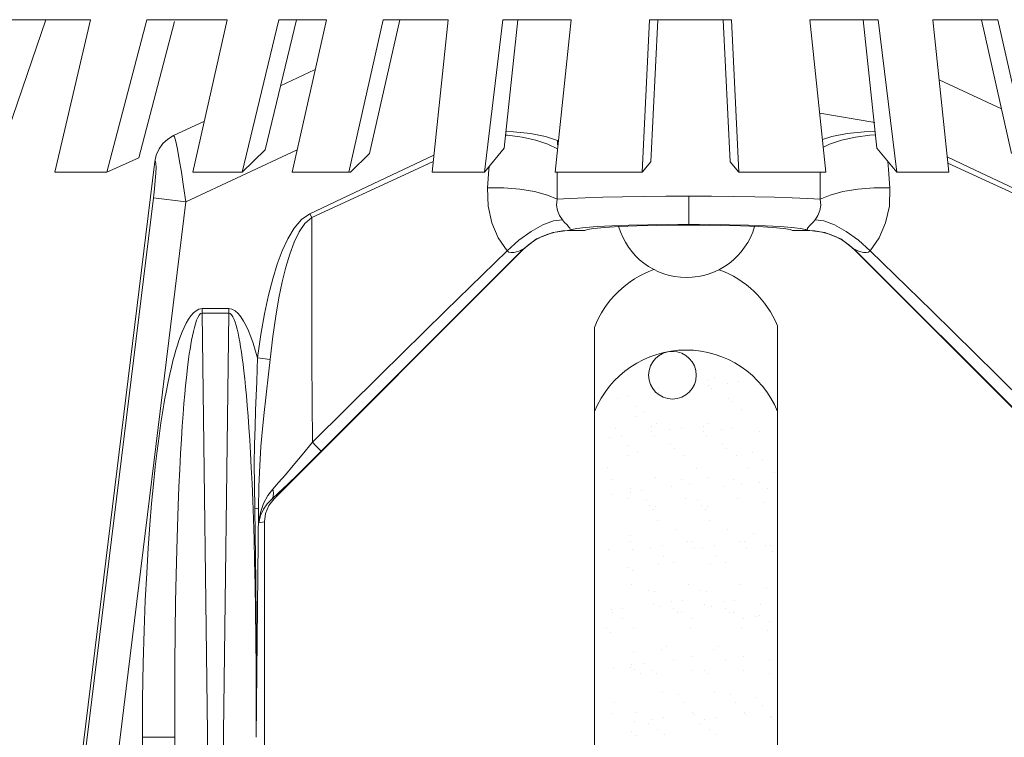
# Model space of a CAD drawing. Extents: x 41 to 224, y -17 to 26.
# Drawn here: x 45 to 47, y 5 to 6 of the extents above; entities that cross this region are included whole.
import ezdxf

# ---------------------------------------------------------------- set-up
doc = ezdxf.new("R2010")
doc.units = 0
doc.header["$MEASUREMENT"] = 0
doc.layers.get('0').update_dxf_attribs({"linetype": 'CONTINUOUS'})
doc.layers.add('3', color=3, linetype='CONTINUOUS')

msp = doc.modelspace()

# ---------------------------------------------------------------- linework, layer by layer
at = {"color": 7, "lineweight": 20}
for p, q in [((44.9989, 6.1957), (44.9093, 5.9354)), ((44.9176, 6.1957), (45.0832, 6.1957)), ((45.0159, 5.9074), (45.0832, 6.1957)), ((45.1901, 6.1957), (45.1143, 5.9074)), ((45.2422, 6.1921), (45.1745, 5.9349)), ((45.1901, 6.1957), (45.3415, 6.1957)), ((45.2768, 5.9074), (45.3415, 6.1957)), ((45.4394, 6.1957), (45.3697, 5.9074)), ((45.4727, 6.1957), (45.4134, 5.95)), ((45.4394, 6.1957), (45.5292, 6.1957)), ((45.4645, 5.9074), (45.5292, 6.1957)), ((45.5717, 5.9074), (45.6364, 6.1957)), ((45.611, 5.9428), (45.6678, 6.1957)), ((45.6364, 6.1957), (45.7596, 6.1957)), ((45.7292, 5.9074), (45.7596, 6.1957)), ((45.8626, 6.1957), (45.8278, 5.9074)), ((45.8626, 6.1957), (45.9919, 6.1957)), ((45.8654, 5.9528), (45.891, 6.1957)), ((45.9615, 5.9074), (45.9919, 6.1957)), ((46.1402, 6.1957), (46.2176, 6.1957)), ((46.295, 6.1957), (46.2176, 6.1957)), ((46.4736, 5.9074), (46.4432, 6.1957)), ((46.5725, 6.1957), (46.4432, 6.1957)), ((46.5697, 5.9528), (46.5441, 6.1957)), ((46.5725, 6.1957), (46.6073, 5.9074)), ((46.706, 5.9074), (46.6755, 6.1957)), ((46.7987, 6.1957), (46.6755, 6.1957)), ((46.8241, 5.9428), (46.7674, 6.1957)), ((46.8634, 5.9074), (46.7987, 6.1957)), ((45.0159, 5.9074), (45.1143, 5.9074)), ((45.2768, 5.9074), (45.3697, 5.9074)), ((45.4645, 5.9074), (45.5747, 5.9074)), ((45.7292, 5.9074), (45.8278, 5.9074)), ((45.9615, 5.9074), (46.126, 5.9074)), ((46.4736, 5.9074), (46.3091, 5.9074)), ((46.706, 5.9074), (46.6073, 5.9074)), ((46.0358, 5.6143), (46.0358, 4.337)), ((46.3819, 5.6173), (46.3819, 4.337))]:
    msp.add_line(p, q, dxfattribs=at)
at = {"color": 7, "linetype": 'Continuous', "lineweight": 20}
for p, q in [((45.5068, 6.1007), (45.4426, 6.0708)), ((46.8051, 6.0274), (46.6875, 6.0822)), ((46.5661, 6.0018), (46.4618, 6.0192)), ((45.2985, 6.0039), (45.2404, 5.9768)), ((45.2296, 5.9703), (45.2404, 5.9768)), ((45.2404, 5.9768), (45.2421, 5.9743)), ((45.868, 5.9778), (45.8713, 5.9776)), ((45.8687, 5.9845), (45.8826, 5.9841)), ((45.8713, 5.9776), (45.899, 5.9739)), ((45.8826, 5.9841), (45.9148, 5.9807)), ((45.9148, 5.9807), (45.9434, 5.9751)), ((45.9434, 5.9751), (45.9662, 5.9677)), ((46.4848, 5.9751), (46.4671, 5.9693)), ((46.5134, 5.9807), (46.4848, 5.9751)), ((46.5456, 5.9841), (46.5134, 5.9807)), ((46.5568, 5.9776), (46.5291, 5.9739)), ((46.5664, 5.9847), (46.5456, 5.9841)), ((46.567, 5.9782), (46.5568, 5.9776)), ((45.2129, 5.9516), (45.2203, 5.9618)), ((45.2203, 5.9618), (45.2296, 5.9703)), ((45.2421, 5.9743), (45.2445, 5.9657)), ((45.2445, 5.9657), (45.2476, 5.9514)), ((45.899, 5.9739), (45.9249, 5.968)), ((45.9249, 5.968), (45.9477, 5.9605)), ((45.9477, 5.9605), (45.9661, 5.9516)), ((45.9662, 5.9595), (45.9662, 5.9677)), ((46.4805, 5.9605), (46.4686, 5.9547)), ((46.5032, 5.968), (46.4805, 5.9605)), ((46.5291, 5.9739), (46.5032, 5.968)), ((45.2049, 5.9279), (45.2077, 5.9401)), ((45.2077, 5.9401), (45.2129, 5.9516)), ((45.2476, 5.9514), (45.2512, 5.9318)), ((45.2634, 5.8514), (45.474, 5.9496)), ((45.5949, 5.8748), (45.7326, 5.9401)), ((44.9818, 4.1109), (45.2049, 5.9279)), ((45.2049, 5.9279), (45.2062, 5.928)), ((45.2062, 5.928), (45.207, 5.9243)), ((45.207, 5.9243), (45.2072, 5.9168)), ((45.2512, 5.9318), (45.2551, 5.9078)), ((45.6848, 5.9065), (45.7313, 5.9278)), ((46.5919, 5.9129), (46.5905, 5.9277)), ((46.7435, 5.9173), (46.7029, 5.9366)), ((46.7434, 5.9065), (46.7041, 5.9245)), ((45.2068, 5.906), (45.2058, 5.8922)), ((45.2072, 5.9168), (45.2068, 5.906)), ((45.2551, 5.9078), (45.2593, 5.8806)), ((45.5014, 5.822), (45.6848, 5.9065)), ((45.8338, 5.8782), (45.8363, 5.9129)), ((45.8363, 5.9129), (45.8368, 5.9183)), ((45.9653, 5.8892), (45.9654, 5.9074)), ((46.4629, 5.8892), (46.4628, 5.9074)), ((46.5944, 5.8782), (46.5919, 5.9129)), ((46.9267, 5.822), (46.7434, 5.9065)), ((46.9301, 5.8291), (46.7435, 5.9173)), ((45.2058, 5.8922), (45.2043, 5.8762)), ((45.9656, 5.8564), (45.9653, 5.8892)), ((46.4626, 5.8564), (46.4629, 5.8892)), ((45.2043, 5.8762), (45.2024, 5.8589)), ((45.2593, 5.8806), (45.2634, 5.8514)), ((45.4981, 5.8291), (45.5949, 5.8748)), ((45.8348, 5.8437), (45.8338, 5.8782)), ((45.8338, 5.8782), (45.8644, 5.8782)), ((45.8644, 5.8782), (45.8947, 5.8758)), ((45.8947, 5.8758), (45.9227, 5.8711)), ((45.9227, 5.8711), (45.9469, 5.8645)), ((45.9469, 5.8645), (45.9656, 5.8564)), ((46.4813, 5.8645), (46.4626, 5.8564)), ((46.5054, 5.8711), (46.4813, 5.8645)), ((46.5335, 5.8758), (46.5054, 5.8711)), ((46.5638, 5.8782), (46.5335, 5.8758)), ((46.5944, 5.8782), (46.5638, 5.8782)), ((46.5934, 5.8437), (46.5944, 5.8782)), ((45.2024, 5.8589), (44.9878, 4.1113)), ((45.2634, 5.8514), (45.0488, 4.1038)), ((45.2634, 5.8514), (45.2024, 5.8589)), ((45.9645, 5.8452), (45.9656, 5.8564)), ((45.966, 5.835), (45.9645, 5.8452)), ((45.9894, 5.8579), (45.9656, 5.8564)), ((46.0184, 5.8592), (45.9894, 5.8579)), ((46.0519, 5.8603), (46.0184, 5.8592)), ((46.0891, 5.8612), (46.0519, 5.8603)), ((46.1291, 5.8619), (46.0891, 5.8612)), ((46.1711, 5.8623), (46.1291, 5.8619)), ((46.2141, 5.8624), (46.1711, 5.8623)), ((46.2141, 5.8624), (46.2141, 5.8092)), ((46.2141, 5.8624), (46.2571, 5.8623)), ((46.2571, 5.8623), (46.2991, 5.8619)), ((46.2991, 5.8619), (46.3391, 5.8612)), ((46.3391, 5.8612), (46.3763, 5.8603)), ((46.3763, 5.8603), (46.4098, 5.8592)), ((46.4098, 5.8592), (46.4388, 5.8579)), ((46.4388, 5.8579), (46.4626, 5.8564)), ((46.4622, 5.835), (46.4636, 5.8452)), ((46.4636, 5.8452), (46.4626, 5.8564)), ((45.4823, 5.818), (45.4981, 5.8291)), ((45.4981, 5.8291), (45.5014, 5.822)), ((45.8417, 5.8122), (45.8348, 5.8437)), ((45.9697, 5.8258), (45.966, 5.835)), ((45.9753, 5.8178), (45.9697, 5.8258)), ((46.4529, 5.8178), (46.4585, 5.8258)), ((46.4585, 5.8258), (46.4622, 5.835)), ((46.5864, 5.8122), (46.5934, 5.8437)), ((45.4685, 5.8016), (45.4823, 5.818)), ((45.4778, 5.7949), (45.4887, 5.8109)), ((45.4887, 5.8109), (45.5014, 5.822)), ((45.5015, 5.6926), (45.5014, 5.822)), ((45.854, 5.7838), (45.8417, 5.8122)), ((45.9163, 5.7957), (45.9384, 5.8081)), ((45.9384, 5.8081), (45.9585, 5.8156)), ((45.9585, 5.8156), (45.9753, 5.8178)), ((45.9796, 5.8129), (45.9753, 5.8178)), ((45.9835, 5.8087), (45.9796, 5.8129)), ((45.9865, 5.8054), (45.9835, 5.8087)), ((46.101, 5.8076), (46.0688, 5.8064)), ((46.1367, 5.8084), (46.101, 5.8076)), ((46.1748, 5.809), (46.1367, 5.8084)), ((46.1534, 5.807), (46.1936, 5.8074)), ((46.2141, 5.8092), (46.1748, 5.809)), ((46.1936, 5.8074), (46.2346, 5.8074)), ((46.2141, 5.8092), (46.2534, 5.809)), ((46.2346, 5.8074), (46.2747, 5.807)), ((46.2534, 5.809), (46.2915, 5.8084)), ((46.2915, 5.8084), (46.3272, 5.8076)), ((46.3272, 5.8076), (46.3594, 5.8064)), ((46.4417, 5.8054), (46.4447, 5.8087)), ((46.4447, 5.8087), (46.4486, 5.8129)), ((46.4486, 5.8129), (46.4529, 5.8178)), ((46.4697, 5.8156), (46.4529, 5.8178)), ((46.4898, 5.8081), (46.4697, 5.8156)), ((46.5119, 5.7957), (46.4898, 5.8081)), ((46.5742, 5.7838), (46.5864, 5.8122)), ((45.4564, 5.7816), (45.4685, 5.8016)), ((45.4682, 5.7752), (45.4778, 5.7949)), ((45.8933, 5.7791), (45.9163, 5.7957)), ((45.9266, 5.7817), (45.957, 5.794)), ((45.9481, 5.7907), (45.9351, 5.7854)), ((45.9617, 5.7944), (45.9481, 5.7907)), ((45.957, 5.794), (45.9896, 5.7978)), ((45.9756, 5.7966), (45.9617, 5.7944)), ((45.9897, 5.7972), (45.9756, 5.7966)), ((45.9884, 5.8031), (45.9865, 5.8054)), ((45.9894, 5.8016), (45.9884, 5.8031)), ((45.9898, 5.8005), (45.9894, 5.8016)), ((45.9896, 5.7978), (45.9898, 5.7984)), ((45.9896, 5.7975), (45.9896, 5.7978)), ((45.9897, 5.7972), (45.9896, 5.7975)), ((45.9906, 5.7972), (45.9897, 5.7972)), ((45.9899, 5.7997), (45.9898, 5.8005)), ((45.9898, 5.7984), (45.9899, 5.799)), ((45.9899, 5.799), (45.9899, 5.7997)), ((45.9932, 5.7993), (45.9906, 5.7972)), ((46.0177, 5.7972), (45.9906, 5.7972)), ((46.0028, 5.8013), (45.9932, 5.7993)), ((46.0189, 5.8032), (46.0028, 5.8013)), ((46.0177, 5.7972), (46.022, 5.7993)), ((46.0411, 5.8049), (46.0189, 5.8032)), ((46.022, 5.7993), (46.0347, 5.8014)), ((46.0347, 5.8014), (46.0552, 5.8032)), ((46.0688, 5.8064), (46.0411, 5.8049)), ((46.0552, 5.8032), (46.0827, 5.8048)), ((46.0827, 5.8048), (46.1159, 5.8061)), ((46.1159, 5.8061), (46.1534, 5.807)), ((46.2747, 5.807), (46.3122, 5.8061)), ((46.3122, 5.8061), (46.3455, 5.8048)), ((46.3455, 5.8048), (46.3729, 5.8032)), ((46.3594, 5.8064), (46.387, 5.8049)), ((46.3729, 5.8032), (46.3935, 5.8014)), ((46.387, 5.8049), (46.4093, 5.8032)), ((46.3935, 5.8014), (46.4062, 5.7993)), ((46.4062, 5.7993), (46.4105, 5.7972)), ((46.4093, 5.8032), (46.4254, 5.8013)), ((46.4105, 5.7972), (46.4376, 5.7972)), ((46.4254, 5.8013), (46.4349, 5.7993)), ((46.4349, 5.7993), (46.4376, 5.7972)), ((46.4385, 5.7972), (46.4376, 5.7972)), ((46.4382, 5.7997), (46.4384, 5.8005)), ((46.4383, 5.799), (46.4382, 5.7997)), ((46.4384, 5.7984), (46.4383, 5.799)), ((46.4384, 5.8005), (46.4388, 5.8016)), ((46.4385, 5.7978), (46.4384, 5.7984)), ((46.4386, 5.7975), (46.4385, 5.7978)), ((46.4712, 5.794), (46.4385, 5.7978)), ((46.4385, 5.7972), (46.4386, 5.7975)), ((46.4526, 5.7966), (46.4385, 5.7972)), ((46.4388, 5.8016), (46.4398, 5.8031)), ((46.4398, 5.8031), (46.4417, 5.8054)), ((46.4665, 5.7944), (46.4526, 5.7966)), ((46.4801, 5.7907), (46.4665, 5.7944)), ((46.5016, 5.7817), (46.4712, 5.794)), ((46.4931, 5.7854), (46.4801, 5.7907)), ((46.5349, 5.7791), (46.5119, 5.7957)), ((45.4458, 5.7588), (45.4564, 5.7816)), ((45.4599, 5.7528), (45.4682, 5.7752)), ((45.871, 5.7593), (45.854, 5.7838)), ((45.871, 5.7593), (45.8933, 5.7791)), ((45.9004, 5.7618), (45.9266, 5.7817)), ((45.9112, 5.7705), (45.9007, 5.7611)), ((45.9227, 5.7786), (45.9112, 5.7705)), ((45.9351, 5.7854), (45.9227, 5.7786)), ((46.5055, 5.7786), (46.4931, 5.7854)), ((46.5278, 5.7618), (46.5016, 5.7817)), ((46.517, 5.7705), (46.5055, 5.7786)), ((46.5275, 5.7611), (46.517, 5.7705)), ((46.5572, 5.7593), (46.5349, 5.7791)), ((46.5572, 5.7593), (46.5742, 5.7838)), ((45.4303, 5.2907), (45.9007, 5.7611)), ((45.4364, 5.7337), (45.4458, 5.7588)), ((45.4525, 5.7282), (45.4599, 5.7528)), ((45.4957, 5.3569), (45.9004, 5.7618)), ((45.7545, 5.6455), (45.871, 5.7593)), ((45.8743, 5.7568), (45.871, 5.7593)), ((45.8788, 5.7557), (45.8743, 5.7568)), ((45.8838, 5.756), (45.8788, 5.7557)), ((45.8887, 5.7572), (45.8838, 5.756)), ((45.8927, 5.7587), (45.8887, 5.7572)), ((45.8959, 5.76), (45.8927, 5.7587)), ((45.8981, 5.761), (45.8959, 5.76)), ((45.8996, 5.7617), (45.8981, 5.761)), ((45.9003, 5.7619), (45.8996, 5.7617)), ((45.9004, 5.7618), (45.9003, 5.7619)), ((45.9007, 5.7611), (45.9004, 5.7618)), ((46.5275, 5.7611), (46.5278, 5.7618)), ((46.9979, 5.2907), (46.5275, 5.7611)), ((46.5278, 5.7618), (46.5279, 5.7619)), ((46.9325, 5.3569), (46.5278, 5.7618)), ((46.5279, 5.7619), (46.5286, 5.7617)), ((46.5286, 5.7617), (46.53, 5.761)), ((46.53, 5.761), (46.5323, 5.76)), ((46.5323, 5.76), (46.5355, 5.7587)), ((46.5355, 5.7587), (46.5394, 5.7572)), ((46.5394, 5.7572), (46.5443, 5.756)), ((46.5443, 5.756), (46.5494, 5.7557)), ((46.5494, 5.7557), (46.5539, 5.7568)), ((46.5539, 5.7568), (46.5572, 5.7593)), ((46.6737, 5.6455), (46.5572, 5.7593)), ((45.4279, 5.706), (45.4364, 5.7337)), ((45.4457, 5.7008), (45.4525, 5.7282)), ((45.4198, 5.675), (45.4279, 5.706)), ((45.4394, 5.6703), (45.4457, 5.7008)), ((45.502, 5.5512), (45.5015, 5.6926)), ((45.4123, 5.6401), (45.4198, 5.675)), ((45.4335, 5.6359), (45.4394, 5.6703)), ((45.2731, 5.6363), (45.2779, 5.6418)), ((45.2779, 5.6418), (45.2829, 5.646)), ((45.2829, 5.646), (45.2884, 5.6489)), ((45.2884, 5.6489), (45.2945, 5.65)), ((45.2888, 5.6376), (45.2915, 5.6404)), ((45.2915, 5.6404), (45.2945, 5.6414)), ((45.2945, 5.65), (45.3448, 5.65)), ((45.2945, 5.65), (45.2945, 5.6414)), ((45.3111, 4.2978), (45.2945, 5.6414)), ((45.2945, 5.6414), (45.3448, 5.6414)), ((45.3282, 4.2978), (45.3448, 5.6414)), ((45.3448, 5.65), (45.3448, 5.6414)), ((45.3507, 5.6489), (45.3448, 5.65)), ((45.3448, 5.6414), (45.3475, 5.6405)), ((45.3475, 5.6405), (45.3501, 5.6381)), ((45.3568, 5.6458), (45.3507, 5.6489)), ((45.3624, 5.6407), (45.3568, 5.6458)), ((45.3677, 5.6342), (45.3624, 5.6407)), ((45.4052, 5.6009), (45.4123, 5.6401)), ((45.6318, 5.5249), (45.7545, 5.6455)), ((46.7964, 5.5249), (46.6737, 5.6455)), ((45.2604, 5.6144), (45.2643, 5.6223)), ((45.2643, 5.6223), (45.2685, 5.6297)), ((45.2685, 5.6297), (45.2731, 5.6363)), ((45.2796, 5.6142), (45.2817, 5.6214)), ((45.2817, 5.6214), (45.2839, 5.628)), ((45.2839, 5.628), (45.2863, 5.6334)), ((45.2863, 5.6334), (45.2888, 5.6376)), ((45.3501, 5.6381), (45.3525, 5.6344)), ((45.3525, 5.6344), (45.3547, 5.6296)), ((45.3547, 5.6296), (45.3568, 5.624)), ((45.3568, 5.624), (45.3587, 5.6177)), ((45.3727, 5.6265), (45.3677, 5.6342)), ((45.3774, 5.6176), (45.3727, 5.6265)), ((45.428, 5.5971), (45.4335, 5.6359)), ((45.2536, 5.5981), (45.2568, 5.6063)), ((45.2568, 5.6063), (45.2604, 5.6144)), ((45.2759, 5.5984), (45.2777, 5.6064)), ((45.2777, 5.6064), (45.2796, 5.6142)), ((45.3587, 5.6177), (45.3605, 5.6109)), ((45.3605, 5.6109), (45.3623, 5.6036)), ((45.3623, 5.6036), (45.3639, 5.5957)), ((45.3819, 5.6077), (45.3774, 5.6176)), ((45.3863, 5.5966), (45.3819, 5.6077)), ((45.2476, 5.581), (45.2505, 5.5897)), ((45.2505, 5.5897), (45.2536, 5.5981)), ((45.2729, 5.5819), (45.2744, 5.5902)), ((45.2744, 5.5902), (45.2759, 5.5984)), ((45.3639, 5.5957), (45.3655, 5.5872)), ((45.3655, 5.5872), (45.3671, 5.5779)), ((45.3905, 5.5845), (45.3863, 5.5966)), ((45.3946, 5.5713), (45.3905, 5.5845)), ((45.3987, 5.5569), (45.4052, 5.6009)), ((45.4229, 5.5537), (45.428, 5.5971)), ((45.242, 5.5619), (45.2448, 5.5717)), ((45.2448, 5.5717), (45.2476, 5.581)), ((45.2701, 5.5642), (45.2715, 5.5733)), ((45.2715, 5.5733), (45.2729, 5.5819)), ((45.3671, 5.5779), (45.3686, 5.5678)), ((45.3686, 5.5678), (45.3702, 5.5568)), ((45.3987, 5.5569), (45.3946, 5.5713)), ((45.2362, 5.5392), (45.2391, 5.5511)), ((45.2391, 5.5511), (45.242, 5.5619)), ((45.2674, 5.5438), (45.2688, 5.5544)), ((45.2688, 5.5544), (45.2701, 5.5642)), ((45.3702, 5.5568), (45.3718, 5.5448)), ((45.3983, 5.5352), (45.3987, 5.5569)), ((45.3987, 5.5569), (45.4229, 5.5537)), ((45.4204, 5.5315), (45.4229, 5.5537)), ((45.5027, 5.3973), (45.502, 5.5512)), ((45.2331, 5.5261), (45.2362, 5.5392)), ((45.2646, 5.5191), (45.266, 5.5321)), ((45.266, 5.5321), (45.2674, 5.5438)), ((45.3718, 5.5448), (45.3733, 5.5317)), ((45.3733, 5.5317), (45.3749, 5.5175)), ((45.3975, 5.5114), (45.3983, 5.5352)), ((45.4145, 5.4816), (45.4204, 5.5315)), ((45.2267, 5.4952), (45.23, 5.5115)), ((45.23, 5.5115), (45.2331, 5.5261)), ((45.2631, 5.5046), (45.2646, 5.5191)), ((45.3749, 5.5175), (45.3765, 5.502)), ((45.3965, 5.4856), (45.3975, 5.5114)), ((45.5027, 5.3973), (45.6318, 5.5249)), ((46.9255, 5.3973), (46.7964, 5.5249)), ((45.2234, 5.477), (45.2267, 5.4952)), ((45.2616, 5.4885), (45.2631, 5.5046)), ((45.3765, 5.502), (45.378, 5.4851)), ((45.22, 5.4567), (45.2234, 5.477)), ((45.26, 5.4705), (45.2616, 5.4885)), ((45.378, 5.4851), (45.3796, 5.4669)), ((45.3954, 5.4574), (45.3965, 5.4856)), ((45.4113, 5.4534), (45.4145, 5.4816)), ((45.2164, 5.4341), (45.22, 5.4567)), ((45.2584, 5.4504), (45.26, 5.4705)), ((45.3796, 5.4669), (45.3811, 5.447)), ((45.3943, 5.4267), (45.3954, 5.4574)), ((45.4082, 5.4229), (45.4113, 5.4534)), ((45.2568, 5.4281), (45.2584, 5.4504)), ((45.3811, 5.447), (45.3827, 5.4255)), ((45.2129, 5.4091), (45.2164, 5.4341)), ((45.2552, 5.4033), (45.2568, 5.4281)), ((45.3827, 5.4255), (45.3842, 5.4022)), ((45.3935, 5.3932), (45.3943, 5.4267)), ((45.4054, 5.3897), (45.4082, 5.4229)), ((45.2093, 5.3815), (45.2129, 5.4091)), ((45.2535, 5.3761), (45.2552, 5.4033)), ((45.3842, 5.4022), (45.3857, 5.377)), ((45.2058, 5.3512), (45.2093, 5.3815)), ((45.393, 5.3567), (45.3935, 5.3932)), ((45.4032, 5.3535), (45.4054, 5.3897)), ((45.4837, 5.3739), (45.5027, 5.3973)), ((45.5092, 5.3909), (45.5027, 5.3973)), ((45.5181, 5.3821), (45.5092, 5.3909)), ((45.5196, 5.3806), (45.5181, 5.3821)), ((45.252, 5.3461), (45.2535, 5.3761)), ((45.3857, 5.377), (45.3872, 5.3495)), ((45.4666, 5.3534), (45.4837, 5.3739)), ((45.2023, 5.318), (45.2058, 5.3512)), ((45.2504, 5.3132), (45.252, 5.3461)), ((45.3872, 5.3495), (45.3886, 5.3197)), ((45.3931, 5.3167), (45.393, 5.3567)), ((45.4016, 5.3141), (45.4032, 5.3535)), ((45.4517, 5.3358), (45.4666, 5.3534)), ((45.4743, 5.336), (45.4957, 5.3569)), ((45.4389, 5.3211), (45.4517, 5.3358)), ((45.4556, 5.3179), (45.4743, 5.336)), ((45.1989, 5.2816), (45.2023, 5.318)), ((45.2489, 5.2772), (45.2504, 5.3132)), ((45.3886, 5.3197), (45.39, 5.2874)), ((45.396, 5.1336), (45.3931, 5.3167)), ((45.401, 5.2709), (45.4016, 5.3141)), ((45.4185, 5.2966), (45.4281, 5.309)), ((45.4281, 5.309), (45.4389, 5.3211)), ((45.4295, 5.3017), (45.4281, 5.309)), ((45.4396, 5.3026), (45.4556, 5.3179)), ((45.39, 5.2874), (45.3913, 5.2524)), ((45.4105, 5.2818), (45.4185, 5.2966)), ((45.4175, 5.2813), (45.426, 5.2901)), ((45.4303, 5.2907), (45.4204, 5.2779)), ((45.426, 5.2901), (45.4396, 5.3026)), ((45.426, 5.2901), (45.4288, 5.2952)), ((45.426, 5.2901), (45.4303, 5.2907)), ((45.4288, 5.2952), (45.4295, 5.3017)), ((45.1956, 5.2417), (45.1989, 5.2816)), ((45.2475, 5.2377), (45.2489, 5.2772)), ((45.3973, 5.2723), (45.3938, 5.273)), ((45.3965, 4.84), (45.401, 5.2706)), ((45.3998, 5.2716), (45.3973, 5.2723)), ((45.401, 5.2709), (45.3998, 5.2716)), ((45.4013, 5.2455), (45.401, 5.2706)), ((45.4045, 5.2647), (45.4105, 5.2818)), ((45.4047, 5.2589), (45.4103, 5.2709)), ((45.4103, 5.2709), (45.4175, 5.2813)), ((45.4204, 5.2779), (45.4143, 5.263)), ((45.3913, 5.2524), (45.3925, 5.2144)), ((45.4013, 5.2455), (45.4045, 5.2647)), ((45.4013, 5.2455), (45.4047, 5.2589)), ((45.4143, 5.263), (45.4122, 5.2471)), ((45.1924, 5.198), (45.1956, 5.2417)), ((45.2462, 5.1945), (45.2475, 5.2377)), ((45.4013, 5.2455), (45.4122, 5.2471)), ((45.4122, 5.2471), (45.4122, 4.1711)), ((45.3925, 5.2144), (45.3936, 5.1731)), ((45.1895, 5.1503), (45.1924, 5.198)), ((45.2451, 5.1472), (45.2462, 5.1945)), ((45.3936, 5.1731), (45.3946, 5.1283)), ((45.1869, 5.0982), (45.1895, 5.1503)), ((45.2441, 5.0956), (45.2451, 5.1472)), ((45.3946, 5.1283), (45.3955, 5.0795)), ((45.3969, 4.9893), (45.396, 5.1336)), ((45.1847, 5.0415), (45.1869, 5.0982)), ((45.2433, 5.0395), (45.2441, 5.0956)), ((45.3955, 5.0795), (45.3961, 5.0267)), ((45.183, 4.9799), (45.1847, 5.0415)), ((45.2428, 4.9785), (45.2433, 5.0395)), ((45.3961, 5.0267), (45.3966, 4.9696)), ((45.3965, 4.8401), (45.3969, 4.9893)), ((45.1818, 4.9129), (45.183, 4.9799)), ((45.2426, 4.9122), (45.2428, 4.9785)), ((45.3966, 4.9696), (45.3967, 4.9076)), ((45.1814, 4.84), (45.1818, 4.9129)), ((45.2428, 4.84), (45.2426, 4.9122)), ((45.1814, 3.6089), (45.1814, 4.84)), ((45.1814, 4.84), (45.2428, 4.84)), ((45.2428, 3.5944), (45.2428, 4.84)), ((45.2496, 4.2892), (45.2428, 4.84))]:
    msp.add_line(p, q, dxfattribs=at)
at = {"color": 0, "lineweight": 20}
for p, q in [((46.2522, 5.5142), (46.2522, 5.5142)), ((46.2625, 5.5204), (46.2625, 5.5204)), ((46.2865, 5.5093), (46.2865, 5.5093)), ((46.3084, 5.5122), (46.3084, 5.5122)), ((46.1575, 5.5002), (46.1575, 5.5002)), ((46.1576, 5.4908), (46.1576, 5.4908)), ((46.2524, 5.5048), (46.2524, 5.5048)), ((46.2579, 5.4986), (46.2579, 5.4986)), ((46.0787, 5.4804), (46.0787, 5.4804)), ((46.1006, 5.4833), (46.1006, 5.4833)), ((46.2887, 5.4807), (46.2887, 5.4807)), ((46.2965, 5.4736), (46.2965, 5.4736)), ((46.1135, 5.4655), (46.1135, 5.4655)), ((46.1312, 5.4542), (46.1312, 5.4542)), ((46.3147, 5.4592), (46.3147, 5.4592)), ((46.1126, 5.4457), (46.1126, 5.4457)), ((46.0755, 5.4227), (46.0755, 5.4227)), ((46.1434, 5.4266), (46.1434, 5.4266)), ((46.1436, 5.4172), (46.1436, 5.4172)), ((46.1537, 5.4328), (46.1537, 5.4328)), ((46.1778, 5.4217), (46.1778, 5.4217)), ((46.1996, 5.4246), (46.1996, 5.4246)), ((46.2417, 5.4266), (46.2417, 5.4266)), ((46.2418, 5.4172), (46.2418, 5.4172)), ((46.2519, 5.4328), (46.2519, 5.4328)), ((46.276, 5.4217), (46.276, 5.4217)), ((46.2978, 5.4246), (46.2978, 5.4246)), ((46.347, 5.4175), (46.347, 5.4175)), ((46.0647, 5.4068), (46.0647, 5.4068)), ((46.0865, 5.4097), (46.0865, 5.4097)), ((46.1492, 5.411), (46.1492, 5.411)), ((46.2474, 5.411), (46.2474, 5.411)), ((46.0995, 5.3919), (46.0995, 5.3919)), ((46.1172, 5.3806), (46.1172, 5.3806)), ((46.18, 5.3931), (46.18, 5.3931)), ((46.1877, 5.386), (46.1877, 5.386)), ((46.2782, 5.3931), (46.2782, 5.3931)), ((46.286, 5.386), (46.286, 5.386)), ((46.3351, 5.379), (46.3351, 5.379)), ((46.0985, 5.3721), (46.0985, 5.3721)), ((46.206, 5.3716), (46.206, 5.3716)), ((46.3042, 5.3716), (46.3042, 5.3716)), ((46.3533, 5.3646), (46.3533, 5.3646)), ((46.0615, 5.3491), (46.0615, 5.3491)), ((46.2295, 5.3477), (46.2295, 5.3477)), ((46.3278, 5.3477), (46.3278, 5.3477)), ((46.0696, 5.3274), (46.0696, 5.3274)), ((46.1518, 5.33), (46.1518, 5.33)), ((46.2004, 5.3276), (46.2004, 5.3276)), ((46.2501, 5.33), (46.2501, 5.33)), ((46.2987, 5.3276), (46.2987, 5.3276)), ((46.3769, 5.3407), (46.3769, 5.3407)), ((46.1033, 5.3108), (46.1033, 5.3108)), ((46.1253, 5.306), (46.1253, 5.306)), ((46.1823, 5.3135), (46.1823, 5.3135)), ((46.2165, 5.318), (46.2165, 5.318)), ((46.2806, 5.3135), (46.2806, 5.3135)), ((46.3147, 5.318), (46.3147, 5.318)), ((46.3478, 5.3206), (46.3478, 5.3206)), ((46.3638, 5.311), (46.3638, 5.311)), ((46.0693, 5.2986), (46.0693, 5.2986)), ((46.1012, 5.2912), (46.1012, 5.2912)), ((46.1034, 5.3031), (46.1034, 5.3031)), ((46.1334, 5.2867), (46.1334, 5.2867)), ((46.2086, 5.2907), (46.2086, 5.2907)), ((46.2316, 5.2867), (46.2316, 5.2867)), ((46.3069, 5.2907), (46.3069, 5.2907)), ((46.1398, 5.2773), (46.1398, 5.2773)), ((46.1475, 5.2702), (46.1475, 5.2702)), ((46.1511, 5.2755), (46.1511, 5.2755)), ((46.238, 5.2773), (46.238, 5.2773)), ((46.2458, 5.2702), (46.2458, 5.2702)), ((46.2493, 5.2755), (46.2493, 5.2755)), ((46.356, 5.2837), (46.356, 5.2837)), ((46.1545, 5.2491), (46.1545, 5.2491)), ((46.2527, 5.2491), (46.2527, 5.2491)), ((46.1894, 5.2319), (46.1894, 5.2319)), ((46.2876, 5.2319), (46.2876, 5.2319)), ((46.1035, 5.2222), (46.1035, 5.2222)), ((46.3367, 5.2249), (46.3367, 5.2249)), ((46.0631, 5.195), (46.0631, 5.195)), ((46.1038, 5.2102), (46.1038, 5.2102)), ((46.108, 5.195), (46.108, 5.195)), ((46.1421, 5.1995), (46.1421, 5.1995)), ((46.164, 5.2024), (46.164, 5.2024)), ((46.2113, 5.2097), (46.2113, 5.2097)), ((46.2211, 5.2099), (46.2211, 5.2099)), ((46.2259, 5.1984), (46.2259, 5.1984)), ((46.2404, 5.1995), (46.2404, 5.1995)), ((46.2622, 5.2024), (46.2622, 5.2024)), ((46.3095, 5.2097), (46.3095, 5.2097)), ((46.3193, 5.2099), (46.3193, 5.2099)), ((46.3241, 5.1984), (46.3241, 5.1984)), ((46.3586, 5.2027), (46.3586, 5.2027)), ((46.3684, 5.2029), (46.3684, 5.2029)), ((46.1673, 5.1816), (46.1673, 5.1816)), ((46.2655, 5.1816), (46.2655, 5.1816)), ((46.3733, 5.1914), (46.3733, 5.1914)), ((46.0996, 5.1616), (46.0996, 5.1616)), ((46.1571, 5.1682), (46.1571, 5.1682)), ((46.185, 5.1703), (46.185, 5.1703)), ((46.2554, 5.1682), (46.2554, 5.1682)), ((46.2833, 5.1703), (46.2833, 5.1703)), ((46.1074, 5.1545), (46.1074, 5.1545)), ((46.1065, 5.1293), (46.1065, 5.1293)), ((46.2139, 5.1288), (46.2139, 5.1288)), ((46.3122, 5.1288), (46.3122, 5.1288)), ((46.3613, 5.1218), (46.3613, 5.1218)), ((46.1375, 5.117), (46.1375, 5.117)), ((46.1492, 5.1162), (46.1492, 5.1162)), ((46.2357, 5.117), (46.2357, 5.117)), ((46.2474, 5.1162), (46.2474, 5.1162)), ((46.0897, 5.0838), (46.0897, 5.0838)), ((46.1467, 5.0913), (46.1467, 5.0913)), ((46.1598, 5.0872), (46.1598, 5.0872)), ((46.1809, 5.0958), (46.1809, 5.0958)), ((46.1857, 5.0827), (46.1857, 5.0827)), ((46.2027, 5.0987), (46.2027, 5.0987)), ((46.2449, 5.0913), (46.2449, 5.0913)), ((46.258, 5.0872), (46.258, 5.0872)), ((46.2791, 5.0958), (46.2791, 5.0958)), ((46.284, 5.0827), (46.284, 5.0827)), ((46.301, 5.0987), (46.301, 5.0987)), ((46.3501, 5.0917), (46.3501, 5.0917)), ((46.0678, 5.0809), (46.0678, 5.0809)), ((46.0704, 5.0761), (46.0704, 5.0761)), ((46.0881, 5.0649), (46.0881, 5.0649)), ((46.1935, 5.0756), (46.1935, 5.0756)), ((46.2012, 5.0764), (46.2012, 5.0764)), ((46.2189, 5.0651), (46.2189, 5.0651)), ((46.2917, 5.0756), (46.2917, 5.0756)), ((46.2995, 5.0764), (46.2995, 5.0764)), ((46.3172, 5.0651), (46.3172, 5.0651)), ((46.3408, 5.0686), (46.3408, 5.0686)), ((46.3486, 5.0694), (46.3486, 5.0694)), ((46.0595, 5.0458), (46.0595, 5.0458)), ((46.1091, 5.0484), (46.1091, 5.0484)), ((46.2166, 5.0479), (46.2166, 5.0479)), ((46.3148, 5.0479), (46.3148, 5.0479)), ((46.3663, 5.0581), (46.3663, 5.0581)), ((46.0672, 5.0387), (46.0672, 5.0387)), ((46.3639, 5.0409), (46.3639, 5.0409)), ((46.1714, 5.0118), (46.1714, 5.0118)), ((46.2696, 5.0118), (46.2696, 5.0118)), ((46.109, 5.0004), (46.109, 5.0004)), ((46.1624, 5.0063), (46.1624, 5.0063)), ((46.2196, 4.9922), (46.2196, 4.9922)), ((46.2606, 5.0063), (46.2606, 5.0063)), ((46.3178, 4.9922), (46.3178, 4.9922)), ((46.0724, 4.9728), (46.0724, 4.9728)), ((46.1044, 4.971), (46.1044, 4.971)), ((46.1065, 4.9773), (46.1065, 4.9773)), ((46.1284, 4.9802), (46.1284, 4.9802)), ((46.1854, 4.9877), (46.1854, 4.9877)), ((46.2837, 4.9877), (46.2837, 4.9877)), ((46.367, 4.9852), (46.367, 4.9852)), ((46.1118, 4.9674), (46.1118, 4.9674)), ((46.1221, 4.9597), (46.1221, 4.9597)), ((46.1455, 4.9669), (46.1455, 4.9669)), ((46.1533, 4.9598), (46.1533, 4.9598)), ((46.2192, 4.9669), (46.2192, 4.9669)), ((46.2438, 4.9669), (46.2438, 4.9669)), ((46.2515, 4.9598), (46.2515, 4.9598)), ((46.3174, 4.9669), (46.3174, 4.9669)), ((46.3666, 4.9599), (46.3666, 4.9599)), ((46.1651, 4.9254), (46.1651, 4.9254)), ((46.1951, 4.9215), (46.1951, 4.9215)), ((46.2633, 4.9254), (46.2633, 4.9254)), ((46.2933, 4.9215), (46.2933, 4.9215)), ((46.3425, 4.9145), (46.3425, 4.9145)), ((46.0745, 4.9064), (46.0745, 4.9064)), ((46.2053, 4.9066), (46.2053, 4.9066)), ((46.3035, 4.9066), (46.3035, 4.9066)), ((46.3527, 4.8996), (46.3527, 4.8996)), ((46.0688, 4.8846), (46.0688, 4.8846)), ((46.1144, 4.8865), (46.1144, 4.8865)), ((46.1671, 4.8765), (46.1671, 4.8765)), ((46.2219, 4.886), (46.2219, 4.886)), ((46.2242, 4.884), (46.2242, 4.884)), ((46.2654, 4.8765), (46.2654, 4.8765)), ((46.3201, 4.886), (46.3201, 4.886)), ((46.3224, 4.884), (46.3224, 4.884)), ((46.3692, 4.879), (46.3692, 4.879)), ((46.3715, 4.877), (46.3715, 4.877)), ((46.1111, 4.8691), (46.1111, 4.8691)), ((46.1383, 4.8658), (46.1383, 4.8658)), ((46.1453, 4.8736), (46.1453, 4.8736)), ((46.2365, 4.8658), (46.2365, 4.8658)), ((46.2435, 4.8736), (46.2435, 4.8736)), ((46.1054, 4.8512), (46.1054, 4.8512)), ((46.1131, 4.8441), (46.1131, 4.8441)), ((46.156, 4.8545), (46.156, 4.8545)), ((46.1677, 4.8444), (46.1677, 4.8444)), ((46.2542, 4.8545), (46.2542, 4.8545)), ((46.2659, 4.8444), (46.2659, 4.8444))]:
    msp.add_line(p, q, dxfattribs=at)
at = {"layer": '3', "color": 7, "lineweight": 20}
for p, q in [((46.126, 5.9074), (46.1402, 6.1957)), ((46.1424, 5.9272), (46.1556, 6.1957)), ((46.2927, 5.9272), (46.2795, 6.1957)), ((46.3091, 5.9074), (46.295, 6.1957)), ((45.3697, 5.9074), (45.4134, 5.95)), ((45.5747, 5.9074), (45.611, 5.9428)), ((45.8278, 5.9074), (45.8654, 5.9528)), ((46.6073, 5.9074), (46.5697, 5.9528)), ((45.1143, 5.9074), (45.1745, 5.9349)), ((46.126, 5.9074), (46.1424, 5.9272)), ((46.3091, 5.9074), (46.2927, 5.9272))]:
    msp.add_line(p, q, dxfattribs=at)
msp.add_circle((46.1834, 5.5241), 0.045, dxfattribs=at)
for centre, radius, start, end in [((46.2101, 5.8423), 0.1337, 195.9271, 343.8682), ((46.2111, 5.5466), 0.1879, 109.5363, 158.8827), ((46.2078, 5.5466), 0.1879, 22.1126, 70.2339), ((46.209, 5.3847), 0.187, 22.3333, 157.8022)]:
    msp.add_arc(centre, radius, start, end, dxfattribs=at)

doc.saveas('drawing.dxf')
